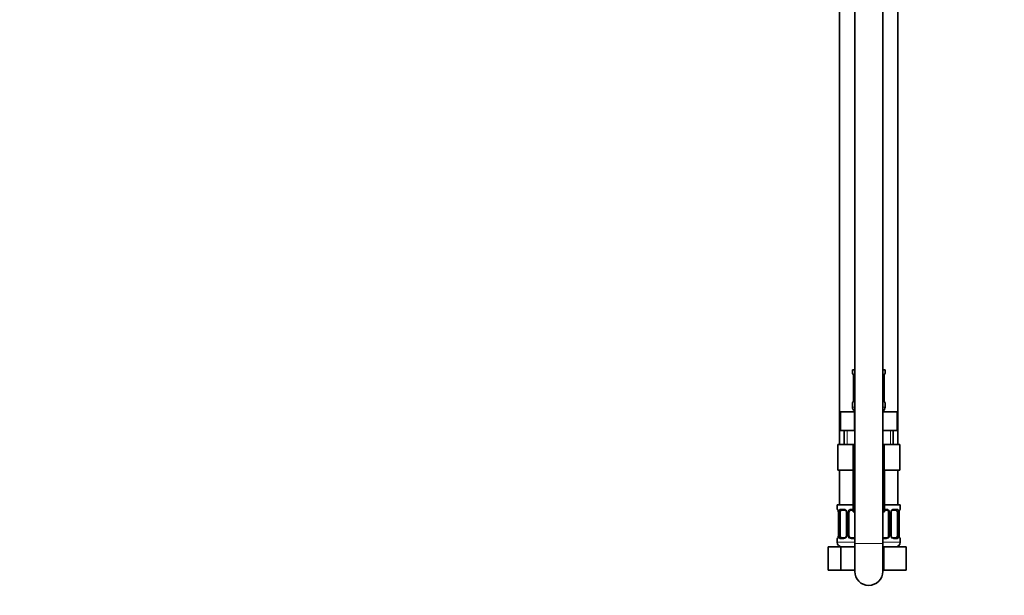
# Model space of a CAD drawing. Units: millimetres. Extents: x 0 to 1478, y 0 to 1758.
# Drawn here: x 0 to 422, y 712 to 959 of the extents above; entities that cross this region are included whole.
import ezdxf
from ezdxf import colors
from ezdxf.entities.mleader import LeaderData, LeaderLine
from ezdxf.math import Vec2, Vec3

# ---------------------------------------------------------------- set-up
doc = ezdxf.new("R2010")
doc.units = ezdxf.units.MM
doc.layers.add('DV7_Défaut', color=7, linetype='Continuous')
doc.layers.add('Défaut', color=7, linetype='Continuous')

# ---------------------------------------------------------------- blocks, each defined once
blk = doc.blocks.new('_DOT')
at = {"color": 0}
blk.add_line((0, 0), (-1, 0), dxfattribs=at)
at = {"color": 0, "const_width": 0.333}
blk.add_lwpolyline([(-0.1665, 0, 1), (0.1665, 0, 1)], format="xyb", close=True, dxfattribs=at)
blk = doc.blocks.new('SE6')
at = {"layer": 'DV7_Défaut', "color": 7, "linetype": 'Continuous', "lineweight": 35}
for p, q in [((358.13, 1108.83), (358.13, 734.33)), ((370.13, 734.33), (370.13, 1108.83)), ((351.63, 1054.83), (351.63, 776.83)), ((376.63, 776.83), (376.63, 1054.83)), ((357.13, 808.83), (358.13, 808.83)), ((357.13, 808.83), (357.13, 807.35)), ((370.13, 808.83), (371.13, 808.83)), ((371.13, 807.35), (371.13, 808.83)), ((357.58, 805.95), (357.58, 796.07)), ((370.68, 796.07), (370.68, 805.95)), ((370.69, 805.95), (370.69, 806.16)), ((357.13, 794.67), (357.13, 792.83)), ((357.58, 796.07), (357.58, 795.86)), ((371.13, 792.83), (371.13, 794.67)), ((352.01, 790.83), (358.07, 790.83)), ((352.01, 782.83), (352.01, 790.83)), ((358.07, 790.83), (358.13, 790.83)), ((358.07, 782.83), (358.07, 790.83)), ((370.13, 790.83), (370.2, 790.83)), ((370.2, 790.83), (376.26, 790.83)), ((370.2, 782.83), (370.2, 790.83)), ((376.26, 782.83), (376.26, 790.83)), ((352.01, 782.83), (355.04, 782.83)), ((353.63, 782.83), (353.63, 776.83)), ((355.04, 782.83), (358.07, 782.83)), ((358.07, 782.83), (358.13, 782.83)), ((370.13, 782.83), (370.2, 782.83)), ((370.2, 782.83), (373.23, 782.83)), ((373.23, 782.83), (376.26, 782.83)), ((374.63, 776.83), (374.63, 782.83)), ((350.85, 776.83), (350.85, 765.83)), ((350.85, 776.83), (357.49, 776.83)), ((357.49, 776.83), (357.49, 765.83)), ((357.49, 776.83), (358.13, 776.83)), ((370.13, 776.83), (370.77, 776.83)), ((370.77, 776.83), (370.77, 765.83)), ((370.77, 776.83), (377.4, 776.83)), ((377.4, 776.83), (377.4, 765.83)), ((350.85, 765.83), (357.49, 765.83)), ((351.63, 765.83), (351.63, 750.83)), ((357.38, 765.83), (357.38, 747.83)), ((357.49, 765.83), (358.13, 765.83)), ((370.13, 765.83), (370.77, 765.83)), ((370.77, 765.83), (377.4, 765.83)), ((370.88, 747.83), (370.88, 765.83)), ((376.63, 750.83), (376.63, 765.83)), ((350.63, 750.83), (357.38, 750.83)), ((350.63, 750.83), (350.63, 749.03)), ((351.08, 747.63), (351.08, 737.75)), ((351.83, 737.75), (351.83, 747.63)), ((353.73, 748.63), (352.31, 748.63)), ((354.58, 747.63), (354.58, 737.75)), ((355.63, 737.75), (355.63, 747.63)), ((357.38, 748.63), (356.63, 748.63)), ((358.13, 747.83), (357.38, 747.83)), ((370.88, 747.83), (370.13, 747.83)), ((370.88, 750.83), (377.63, 750.83)), ((371.63, 748.63), (370.88, 748.63)), ((372.63, 747.63), (372.63, 737.75)), ((373.69, 737.75), (373.69, 747.63)), ((375.95, 748.63), (374.54, 748.63)), ((376.43, 747.63), (376.43, 737.75)), ((377.18, 737.75), (377.18, 747.63)), ((377.19, 747.63), (377.19, 747.84)), ((377.63, 749.03), (377.63, 750.83)), ((350.63, 736.35), (350.63, 734.83)), ((351.08, 737.76), (351.08, 737.54)), ((352.31, 736.75), (353.73, 736.75)), ((356.63, 736.75), (358.13, 736.75)), ((370.13, 736.75), (371.63, 736.75)), ((374.54, 736.75), (375.95, 736.75)), ((377.63, 734.83), (377.63, 736.35)), ((346.66, 732.83), (352.15, 732.83)), ((346.66, 722.83), (346.66, 732.83)), ((352.15, 732.83), (358.13, 732.83)), ((352.15, 722.83), (352.15, 732.83)), ((358.13, 734.33), (358.13, 722.33)), ((370.13, 722.33), (370.13, 734.33)), ((370.13, 732.83), (370.63, 732.83)), ((370.63, 732.83), (380.13, 732.83)), ((370.63, 722.83), (370.63, 732.83)), ((380.13, 722.83), (380.13, 732.83)), ((346.66, 722.83), (352.15, 722.83)), ((352.15, 722.83), (358.13, 722.83)), ((370.13, 722.83), (370.63, 722.83)), ((370.63, 722.83), (380.13, 722.83))]:
    blk.add_line(p, q, dxfattribs=at)
at = {"layer": 'DV7_Défaut', "color": 7, "linetype": 'Continuous', "lineweight": 18}
for p, q in [((357.13, 807.35), (357.21, 807.35)), ((371.05, 807.35), (371.13, 807.35)), ((357.61, 805.95), (357.58, 805.95)), ((357.61, 805.95), (357.61, 796.07)), ((357.72, 796.07), (357.72, 805.95)), ((358.13, 805.95), (357.72, 805.95)), ((370.13, 805.95), (370.54, 805.95)), ((370.54, 805.95), (370.54, 796.07)), ((370.66, 796.07), (370.66, 805.95)), ((370.66, 805.95), (370.68, 805.95)), ((357.13, 794.67), (357.21, 794.67)), ((357.58, 796.07), (357.61, 796.07)), ((357.72, 796.07), (358.13, 796.07)), ((370.54, 796.07), (370.13, 796.07)), ((370.68, 796.07), (370.66, 796.07)), ((371.13, 794.67), (371.05, 794.67)), ((357.13, 792.83), (358.13, 792.83)), ((370.13, 792.83), (371.13, 792.83)), ((354.82, 776.83), (354.82, 782.83)), ((373.45, 776.83), (373.45, 782.83)), ((350.71, 749.03), (350.63, 749.03)), ((351.11, 747.63), (351.08, 747.63)), ((351.11, 747.63), (351.11, 737.75)), ((351.22, 737.75), (351.22, 747.63)), ((351.83, 747.63), (351.22, 747.63)), ((351.99, 749.03), (353.49, 749.03)), ((354.58, 747.63), (354.82, 747.63)), ((354.82, 747.63), (354.82, 737.75)), ((355.09, 737.75), (355.09, 747.63)), ((355.63, 747.63), (355.09, 747.63)), ((356.57, 749.03), (357.38, 749.03)), ((370.88, 749.03), (371.69, 749.03)), ((372.63, 747.63), (373.18, 747.63)), ((373.18, 747.63), (373.18, 737.75)), ((373.45, 737.75), (373.45, 747.63)), ((373.69, 747.63), (373.45, 747.63)), ((374.78, 749.03), (376.28, 749.03)), ((376.43, 747.63), (377.04, 747.63)), ((377.04, 747.63), (377.04, 737.75)), ((377.16, 737.75), (377.16, 747.63)), ((377.16, 747.63), (377.18, 747.63)), ((377.55, 749.03), (377.63, 749.03)), ((350.71, 736.35), (350.63, 736.35)), ((350.63, 734.83), (358.13, 734.83)), ((351.08, 737.75), (351.11, 737.75)), ((351.22, 737.75), (351.83, 737.75)), ((353.49, 736.35), (351.99, 736.35)), ((354.82, 737.75), (354.58, 737.75)), ((355.09, 737.75), (355.63, 737.75)), ((358.13, 736.35), (356.57, 736.35)), ((371.69, 736.35), (370.13, 736.35)), ((370.13, 734.83), (377.63, 734.83)), ((373.18, 737.75), (372.63, 737.75)), ((373.45, 737.75), (373.69, 737.75)), ((376.28, 736.35), (374.78, 736.35)), ((377.04, 737.75), (376.43, 737.75)), ((377.18, 737.75), (377.16, 737.75)), ((377.55, 736.35), (377.63, 736.35)), ((358.13, 734.33), (370.13, 734.33))]:
    blk.add_line(p, q, dxfattribs=at)
at = {"layer": 'DV7_Défaut', "color": 7, "linetype": 'Continuous', "lineweight": 35}
for centre, radius, start, end in [((357.53, 807.35), 0.4, 180, 238.3276), ((370.73, 807.35), 0.4, 304.1137, 0), ((355.88, 806.18), 1.69, 3.091, 10.3452), ((356.17, 806.05), 1.41, 356.0695, 9.1418), ((373.11, 806.04), 2.42, 169.3868, 177.061), ((357.53, 794.67), 0.4, 124.1137, 180), ((355.16, 795.99), 2.42, 349.3858, 357.0631), ((372.1, 795.98), 1.41, 176.0692, 189.1414), ((372.38, 795.84), 1.68, 183.0749, 190.379), ((370.73, 794.67), 0.4, 0, 59.2184), ((359.13, 792.83), 2, 180, 240), ((369.13, 792.83), 2, 300, 0), ((351.03, 749.03), 0.4, 180, 238.3276), ((349.38, 747.86), 1.69, 3.091, 10.3452), ((349.67, 747.73), 1.41, 356.0695, 9.1418), ((353.94, 747.72), 0.637, 351.7132, 32.1028), ((356.63, 747.63), 1, 154.4167, 180), ((356.63, 747.63), 1, 90, 154.4167), ((371.63, 747.63), 1, 25.5833, 90), ((371.63, 747.63), 1, 0, 25.5833), ((374.44, 747.71), 0.74, 151.037, 185.8868), ((379.61, 747.72), 2.42, 169.3868, 177.061), ((377.23, 749.03), 0.4, 304.1137, 0), ((351.03, 736.35), 0.4, 124.1137, 180), ((352.63, 734.83), 2, 180, 270), ((348.66, 737.67), 2.42, 349.3858, 357.0631), ((353.83, 737.68), 0.739, 331.0376, 5.8876), ((356.63, 737.75), 1, 180, 205.5833), ((356.63, 737.75), 1, 205.5833, 270), ((371.63, 737.75), 1, 270, 334.4167), ((371.63, 737.75), 1, 334.4167, 0), ((374.33, 737.66), 0.638, 171.6938, 212.139), ((375.63, 734.83), 2, 270, 0), ((378.6, 737.66), 1.41, 176.0692, 189.1414), ((378.88, 737.52), 1.68, 183.0749, 190.379), ((377.23, 736.35), 0.4, 0, 58.3276), ((364.13, 722.33), 6, 180, 0)]:
    blk.add_arc(centre, radius, start, end, dxfattribs=at)
at = {"layer": 'DV7_Défaut', "color": 7, "linetype": 'Continuous', "lineweight": 18}
for centre, radius, start, end in [((354.26, 805.96), 3.35, 359.8705, 10.2708), ((360.5, 805.97), 2.78, 167.8078, 180.3687), ((367.77, 805.97), 2.78, 359.628, 12.1955), ((374, 805.96), 3.35, 169.7304, 180.1284), ((354.26, 796.07), 3.35, 349.7304, 0.1284), ((360.5, 796.06), 2.78, 179.628, 192.1955), ((367.76, 796.06), 2.78, 347.8078, 0.3687), ((374, 796.07), 3.35, 179.8705, 190.2708), ((347.76, 747.64), 3.35, 359.8705, 10.2708), ((354, 747.65), 2.78, 167.8078, 180.3687), ((353.43, 747.65), 1.39, 25.1473, 87.3249), ((353.44, 747.63), 1.38, 359.8791, 25.9211), ((356.43, 747.63), 1.34, 153.3511, 180.1815), ((356.55, 747.54), 1.49, 89.2905, 152.1251), ((371.71, 747.54), 1.49, 27.8747, 90.7097), ((371.84, 747.63), 1.34, 359.817, 26.6505), ((374.82, 747.63), 1.38, 154.0799, 180.1199), ((374.84, 747.65), 1.39, 92.6748, 154.853), ((374.27, 747.65), 2.78, 359.628, 12.1955), ((380.5, 747.64), 3.35, 169.7304, 180.1284), ((347.76, 737.75), 3.35, 349.7304, 0.1284), ((354, 737.74), 2.78, 179.628, 192.1955), ((353.43, 737.74), 1.39, 272.6748, 334.853), ((353.44, 737.75), 1.38, 334.0799, 0.1199), ((356.43, 737.75), 1.34, 179.817, 206.6505), ((356.55, 737.85), 1.49, 207.8747, 270.7097), ((371.71, 737.85), 1.49, 269.2905, 332.1251), ((371.84, 737.75), 1.34, 333.3511, 0.1815), ((374.82, 737.75), 1.38, 179.8791, 205.9211), ((374.84, 737.74), 1.39, 205.1473, 267.3249), ((374.26, 737.74), 2.78, 347.8078, 0.3687), ((380.5, 737.75), 3.35, 179.8705, 190.2708)]:
    blk.add_arc(centre, radius, start, end, dxfattribs=at)
for centre, major_axis, ratio, start_param, end_param in [((357.61, 807.35), (0, -0.4), 0.988455, 4.712389, 5.616405), ((357.93, 806.55), (0.394, 0.069), 0.426558, 2.752818, 3.150813), ((358.15, 806.55), (0.391, -0.084), 0.411702, 3.62283, 4.760061), ((370.12, 806.55), (-0.391, -0.084), 0.411702, 1.523125, 2.660356), ((370.33, 806.55), (-0.394, 0.069), 0.426558, 3.121595, 3.530367), ((370.66, 807.35), (0, -0.4), 0.988455, 0.670282, 1.570796), ((357.61, 794.67), (0, -0.4), 0.988455, 3.806401, 4.712389), ((357.93, 795.47), (0.394, -0.069), 0.426558, 3.122084, 3.530367), ((358.15, 795.47), (-0.391, -0.084), 0.411702, 4.664717, 5.801948), ((370.12, 795.47), (0.391, -0.084), 0.411702, 0.481237, 1.618468), ((370.33, 795.47), (-0.394, -0.069), 0.426558, 2.752818, 3.152311), ((370.66, 794.67), (0, -0.4), 0.988455, 1.570796, 2.479588), ((351.11, 749.03), (0, -0.4), 0.988455, 4.712389, 5.616405), ((351.43, 748.23), (0.394, 0.069), 0.426558, 2.752818, 3.150813), ((351.65, 748.23), (0.391, -0.084), 0.411702, 3.62283, 5.508006), ((352.31, 749.03), (0, -0.4), 0.806081, 4.712389, 6.283185), ((353.73, 749.03), (0, -0.4), 0.591806, 4.712389, 6.283185), ((354.85, 748.23), (0.363, 0.168), 0.191543, 1.963754, 3.152049), ((355.37, 748.23), (0.361, -0.173), 0.155676, 4.398009, 6.283185), ((356.63, 749.03), (0, -0.4), 0.151515, 4.712389, 6.283185), ((371.63, 749.03), (0, -0.4), 0.151515, 0, 1.570796), ((372.9, 748.23), (-0.361, -0.173), 0.155676, 0, 1.885177), ((373.42, 748.23), (-0.363, 0.168), 0.191543, 3.130708, 4.319431), ((374.54, 749.03), (0, -0.4), 0.591806, 0, 1.570796), ((375.95, 749.03), (0, -0.4), 0.806081, 0, 1.570796), ((376.62, 748.23), (-0.391, -0.084), 0.411702, 0.775179, 2.660356), ((376.83, 748.23), (-0.394, 0.069), 0.426558, 3.121595, 3.530367), ((377.16, 749.03), (0, -0.4), 0.988455, 0.670282, 1.570796), ((351.11, 736.35), (0, -0.4), 0.988455, 3.806401, 4.712389), ((351.43, 737.15), (0.394, -0.069), 0.426558, 3.122084, 3.530367), ((351.65, 737.15), (-0.391, -0.084), 0.411702, 3.916772, 5.801948), ((352.31, 736.35), (0, -0.4), 0.806081, 3.141593, 4.712389), ((353.73, 736.35), (0, -0.4), 0.591806, 3.141593, 4.712389), ((354.85, 737.15), (0.363, -0.168), 0.191543, 3.124421, 4.319431), ((355.37, 737.15), (-0.361, -0.173), 0.155676, 3.141593, 5.026769), ((356.63, 736.35), (0, -0.4), 0.151515, 3.141593, 4.712389), ((371.63, 736.35), (0, -0.4), 0.151515, 1.570796, 3.141593), ((372.9, 737.15), (0.361, -0.173), 0.155676, 1.256416, 3.141593), ((373.42, 737.15), (-0.363, -0.168), 0.191543, 1.963754, 3.15819), ((374.54, 736.35), (0, -0.4), 0.591806, 1.570796, 3.141593), ((375.95, 736.35), (0, -0.4), 0.806081, 1.570796, 3.141593), ((376.62, 737.15), (0.391, -0.084), 0.411702, 0.481237, 2.366414), ((376.83, 737.15), (-0.394, -0.069), 0.426558, 2.752818, 3.152311), ((377.16, 736.35), (0, -0.4), 0.988455, 1.570796, 2.479588)]:
    blk.add_ellipse(centre, major_axis=major_axis, ratio=ratio, start_param=start_param, end_param=end_param, dxfattribs=at)
at = {"layer": 'DV7_Défaut', "color": 7, "linetype": 'Continuous', "lineweight": 35}
for centre, major_axis, start_param, end_param in [((352.54, 747.63), (0, -1), 4.265876, 4.712389), ((352.54, 747.63), (0, -1), 3.141593, 4.265876), ((375.72, 747.63), (0, 1), 5.158902, 6.283185), ((375.72, 747.63), (0, 1), 4.712389, 5.158902), ((352.54, 737.75), (0, -1), 4.712389, 5.158902), ((352.54, 737.75), (0, -1), 5.158902, 6.283185), ((375.72, 737.75), (0, 1), 3.141593, 4.265876), ((375.72, 737.75), (0, 1), 4.265876, 4.712389)]:
    blk.add_ellipse(centre, major_axis=major_axis, ratio=0.707107, start_param=start_param, end_param=end_param, dxfattribs=at)
at = {"layer": 'DV7_Défaut', "color": 7, "linetype": 'Continuous', "lineweight": 18}
for points, knots in [([(357.21, 807.35), (357.24, 807.35), (357.26, 807.33), (357.32, 807.26), (357.35, 807.21), (357.41, 807.07), (357.45, 806.99), (357.51, 806.79), (357.53, 806.68), (357.56, 806.55)], [0, 0, 0, 0, 0.25, 0.25, 0.5, 0.5, 0.75, 0.75, 1, 1, 1, 1]), ([(357.79, 806.55), (357.81, 806.68), (357.85, 806.79), (357.94, 806.99), (357.99, 807.07), (358.08, 807.17), (358.1, 807.19), (358.13, 807.22)], [0, 0, 0, 0, 0.414667, 0.414667, 0.829334, 0.829334, 1, 1, 1, 1]), ([(370.14, 807.21), (370.16, 807.19), (370.19, 807.17), (370.27, 807.07), (370.33, 806.99), (370.41, 806.79), (370.45, 806.68), (370.48, 806.55)], [0, 0, 0, 0, 0.160916, 0.160916, 0.580458, 0.580458, 1, 1, 1, 1]), ([(370.71, 806.55), (370.73, 806.68), (370.76, 806.79), (370.82, 806.99), (370.85, 807.07), (370.92, 807.21), (370.95, 807.26), (371.01, 807.33), (371.03, 807.35), (371.05, 807.35)], [0, 0, 0, 0, 0.25, 0.25, 0.5, 0.5, 0.75, 0.75, 1, 1, 1, 1]), ([(357.56, 795.47), (357.53, 795.35), (357.51, 795.24), (357.45, 795.04), (357.41, 794.95), (357.35, 794.82), (357.32, 794.76), (357.26, 794.69), (357.24, 794.67), (357.21, 794.67)], [0, 0, 0, 0, 0.25, 0.25, 0.5, 0.5, 0.75, 0.75, 1, 1, 1, 1]), ([(358.13, 794.81), (358.1, 794.83), (358.08, 794.86), (357.99, 794.95), (357.94, 795.04), (357.85, 795.23), (357.81, 795.35), (357.79, 795.47)], [0, 0, 0, 0, 0.160916, 0.160916, 0.580458, 0.580458, 1, 1, 1, 1]), ([(370.48, 795.47), (370.45, 795.35), (370.42, 795.24), (370.33, 795.04), (370.27, 794.95), (370.19, 794.86), (370.16, 794.83), (370.13, 794.81)], [0, 0, 0, 0, 0.414667, 0.414667, 0.829334, 0.829334, 1, 1, 1, 1]), ([(371.05, 794.67), (371.03, 794.67), (371.01, 794.69), (370.95, 794.76), (370.92, 794.82), (370.85, 794.95), (370.82, 795.04), (370.76, 795.23), (370.73, 795.35), (370.71, 795.47)], [0, 0, 0, 0, 0.25, 0.25, 0.5, 0.5, 0.75, 0.75, 1, 1, 1, 1]), ([(350.71, 749.03), (350.74, 749.03), (350.76, 749.01), (350.82, 748.94), (350.85, 748.89), (350.91, 748.75), (350.95, 748.67), (351.01, 748.47), (351.03, 748.36), (351.06, 748.23)], [0, 0, 0, 0, 0.25, 0.25, 0.5, 0.5, 0.75, 0.75, 1, 1, 1, 1]), ([(351.29, 748.23), (351.31, 748.36), (351.35, 748.47), (351.44, 748.67), (351.49, 748.75), (351.61, 748.89), (351.68, 748.94), (351.83, 749.01), (351.91, 749.03), (351.99, 749.03)], [0, 0, 0, 0, 0.25, 0.25, 0.5, 0.5, 0.75, 0.75, 1, 1, 1, 1]), ([(352.31, 748.63), (352.26, 748.63), (352.21, 748.62), (352.12, 748.56), (352.08, 748.53), (351.98, 748.38), (351.93, 748.24), (351.9, 748.06)], [0, 0, 0, 0, 0.25, 0.25, 0.5, 0.5, 1, 1, 1, 1]), ([(376.36, 748.06), (376.35, 748.15), (376.33, 748.23), (376.28, 748.37), (376.25, 748.43), (376.15, 748.57), (376.06, 748.63), (375.95, 748.63)], [0, 0, 0, 0, 0.25, 0.25, 0.5, 0.5, 1, 1, 1, 1]), ([(376.28, 749.03), (376.36, 749.03), (376.44, 749.01), (376.58, 748.94), (376.65, 748.89), (376.77, 748.75), (376.83, 748.67), (376.91, 748.47), (376.95, 748.36), (376.98, 748.23)], [0, 0, 0, 0, 0.25, 0.25, 0.5, 0.5, 0.75, 0.75, 1, 1, 1, 1]), ([(377.21, 748.23), (377.23, 748.36), (377.26, 748.47), (377.32, 748.67), (377.35, 748.75), (377.42, 748.89), (377.45, 748.94), (377.51, 749.01), (377.53, 749.03), (377.55, 749.03)], [0, 0, 0, 0, 0.25, 0.25, 0.5, 0.5, 0.75, 0.75, 1, 1, 1, 1]), ([(351.06, 737.15), (351.03, 737.03), (351.01, 736.92), (350.95, 736.72), (350.91, 736.63), (350.85, 736.5), (350.82, 736.44), (350.76, 736.37), (350.74, 736.35), (350.71, 736.35)], [0, 0, 0, 0, 0.25, 0.25, 0.5, 0.5, 0.75, 0.75, 1, 1, 1, 1]), ([(351.99, 736.35), (351.91, 736.35), (351.83, 736.37), (351.68, 736.44), (351.61, 736.5), (351.49, 736.63), (351.44, 736.72), (351.35, 736.91), (351.31, 737.03), (351.29, 737.15)], [0, 0, 0, 0, 0.25, 0.25, 0.5, 0.5, 0.75, 0.75, 1, 1, 1, 1]), ([(351.9, 737.32), (351.92, 737.24), (351.94, 737.16), (351.99, 737.02), (352.01, 736.96), (352.12, 736.81), (352.21, 736.75), (352.31, 736.75)], [0, 0, 0, 0, 0.25, 0.25, 0.5, 0.5, 1, 1, 1, 1]), ([(375.95, 736.75), (376.01, 736.75), (376.06, 736.77), (376.14, 736.82), (376.18, 736.86), (376.29, 737.01), (376.33, 737.15), (376.36, 737.32)], [0, 0, 0, 0, 0.25, 0.25, 0.5, 0.5, 1, 1, 1, 1]), ([(376.98, 737.15), (376.95, 737.03), (376.92, 736.92), (376.83, 736.72), (376.77, 736.63), (376.65, 736.5), (376.58, 736.44), (376.44, 736.37), (376.36, 736.35), (376.28, 736.35)], [0, 0, 0, 0, 0.25, 0.25, 0.5, 0.5, 0.75, 0.75, 1, 1, 1, 1]), ([(377.55, 736.35), (377.53, 736.35), (377.51, 736.37), (377.45, 736.44), (377.42, 736.5), (377.35, 736.63), (377.32, 736.72), (377.26, 736.91), (377.23, 737.03), (377.21, 737.15)], [0, 0, 0, 0, 0.25, 0.25, 0.5, 0.5, 0.75, 0.75, 1, 1, 1, 1])]:
    blk.add_open_spline(points, degree=3, knots=knots, dxfattribs=at)
at = {"layer": 'DV7_Défaut', "color": 7, "linetype": 'Continuous', "lineweight": 35}
for points, knots in [([(357.36, 807.06), (357.36, 807.06), (357.37, 807.04), (357.41, 806.97), (357.47, 806.79), (357.51, 806.6), (357.54, 806.48)], [0, 0, 0, 0, 0.1253224, 0.3302212, 0.6351547, 1, 1, 1, 1]), ([(370.73, 806.48), (370.73, 806.49), (370.75, 806.62), (370.81, 806.84), (370.88, 807), (370.9, 807.05), (370.91, 807.06), (370.91, 807.06)], [0, 0, 0, 0, 0.029393, 0.416925, 0.761236, 0.95855, 1, 1, 1, 1]), ([(357.54, 795.54), (357.54, 795.53), (357.52, 795.4), (357.46, 795.19), (357.39, 795.02), (357.36, 794.97), (357.36, 794.97), (357.36, 794.97)], [0, 0, 0, 0, 0.02951, 0.416995, 0.761265, 0.958555, 1, 1, 1, 1]), ([(370.91, 794.97), (370.91, 794.97), (370.9, 794.98), (370.86, 795.06), (370.79, 795.23), (370.75, 795.42), (370.73, 795.54)], [0, 0, 0, 0, 0.125376, 0.330361, 0.635424, 1, 1, 1, 1]), ([(350.86, 748.74), (350.86, 748.74), (350.87, 748.72), (350.91, 748.65), (350.97, 748.47), (351.01, 748.28), (351.04, 748.16)], [0, 0, 0, 0, 0.125322, 0.330221, 0.635155, 1, 1, 1, 1]), ([(353.72, 748.63), (353.73, 748.63), (353.81, 748.64), (354.02, 748.58), (354.3, 748.38), (354.42, 748.18), (354.48, 748.06)], [0, 0, 0, 0, 0.041354, 0.358387, 0.697129, 1, 1, 1, 1]), ([(373.78, 748.07), (373.79, 748.08), (373.83, 748.19), (373.99, 748.39), (374.25, 748.58), (374.46, 748.64), (374.54, 748.63), (374.54, 748.63)], [0, 0, 0, 0, 0.021368, 0.320788, 0.645675, 0.979108, 1, 1, 1, 1]), ([(377.23, 748.16), (377.23, 748.18), (377.25, 748.3), (377.31, 748.52), (377.38, 748.69), (377.4, 748.73), (377.41, 748.74), (377.41, 748.74)], [0, 0, 0, 0, 0.029393, 0.416925, 0.761236, 0.95855, 1, 1, 1, 1]), ([(351.04, 737.22), (351.04, 737.21), (351.02, 737.08), (350.96, 736.87), (350.89, 736.7), (350.86, 736.65), (350.86, 736.65), (350.86, 736.65)], [0, 0, 0, 0, 0.02951, 0.416995, 0.761265, 0.958555, 1, 1, 1, 1]), ([(354.48, 737.32), (354.48, 737.31), (354.44, 737.2), (354.28, 736.99), (354.02, 736.81), (353.81, 736.74), (353.73, 736.76), (353.72, 736.76)], [0, 0, 0, 0, 0.021508, 0.320896, 0.645748, 0.979145, 1, 1, 1, 1]), ([(374.55, 736.76), (374.54, 736.76), (374.46, 736.75), (374.25, 736.81), (373.97, 737), (373.85, 737.21), (373.78, 737.32)], [0, 0, 0, 0, 0.041382, 0.35869, 0.697726, 1, 1, 1, 1]), ([(377.41, 736.65), (377.41, 736.65), (377.4, 736.66), (377.36, 736.74), (377.29, 736.91), (377.25, 737.1), (377.23, 737.22)], [0, 0, 0, 0, 0.1253756, 0.3303614, 0.6354243, 1, 1, 1, 1])]:
    blk.add_open_spline(points, degree=3, knots=knots, dxfattribs=at)

msp = doc.modelspace()

# ---------------------------------------------------------------- block references
at = {"layer": 'Défaut'}
msp.add_blockref('SE6', (0, 0), dxfattribs=at)

# ---------------------------------------------------------------- leaders
at = {"layer": 'Défaut', "color": 7, "linetype": 'Continuous', "lineweight": 18}
ml = msp.add_multileader_mtext('Standard', dxfattribs=at)
ml.set_content('{\\pxsm0.9;\\fSolid Edge ISO|b1||i0||c0|p34;\\W1.;05/02/2021\\P}', color=256)
ml.set_leader_properties()
ml.set_arrow_properties(name='DOT')
ml.build(insert=Vec2(0, 0))
ml.multileader.update_dxf_attribs({"leader_type": 0, "dogleg_length": 0, "arrow_head_size": 12})
ctx = ml.context
ctx.base_point, ctx.char_height, ctx.arrow_head_size, ctx.landing_gap_size = Vec3(1390.41, 1750.71), 12, 12, 4.2
notes = []
notes.append((ctx, [(0, (0, 0, 0), (0, 0), (1, 0), 1, [])]))
ctx.mtext.insert = Vec3(1392.41, 1756.83)
ml = msp.add_multileader_mtext('Standard', dxfattribs=at)
ml.set_content('{\\pxsm0.9;\\fArial|b1||i0||c0|p34;\\W1.;6590\\P}', color=256)
ml.set_leader_properties()
ml.set_arrow_properties(name='DOT')
ml.build(insert=Vec2(0, 0))
ml.multileader.update_dxf_attribs({"leader_type": 0, "dogleg_length": 0, "arrow_head_size": 12})
ctx = ml.context
ctx.base_point, ctx.char_height, ctx.arrow_head_size, ctx.landing_gap_size = Vec3(24.31, 1749.46), 12, 12, 4.2
notes.append((ctx, [(0, (0, 0, 0), (0, 0), (1, 0), 1, [])]))
ctx.mtext.insert = Vec3(26.31, 1755.57)
for ctx, leaders in notes:
    for number, flags, end, landing, length, lines in leaders:
        leader = LeaderData()
        leader.index, (leader.has_last_leader_line, leader.has_dogleg_vector, leader.attachment_direction) = number, flags
        leader.last_leader_point, leader.dogleg_vector, leader.dogleg_length = Vec3(end), Vec3(landing), length
        for number, points, colour, breaks in lines:
            line = LeaderLine()
            line.index, line.vertices, line.color, line.breaks = number, Vec3.list(points), colors.encode_raw_color(colour), breaks
            leader.lines.append(line)
        ctx.leaders.append(leader)

doc.saveas('drawing.dxf')
